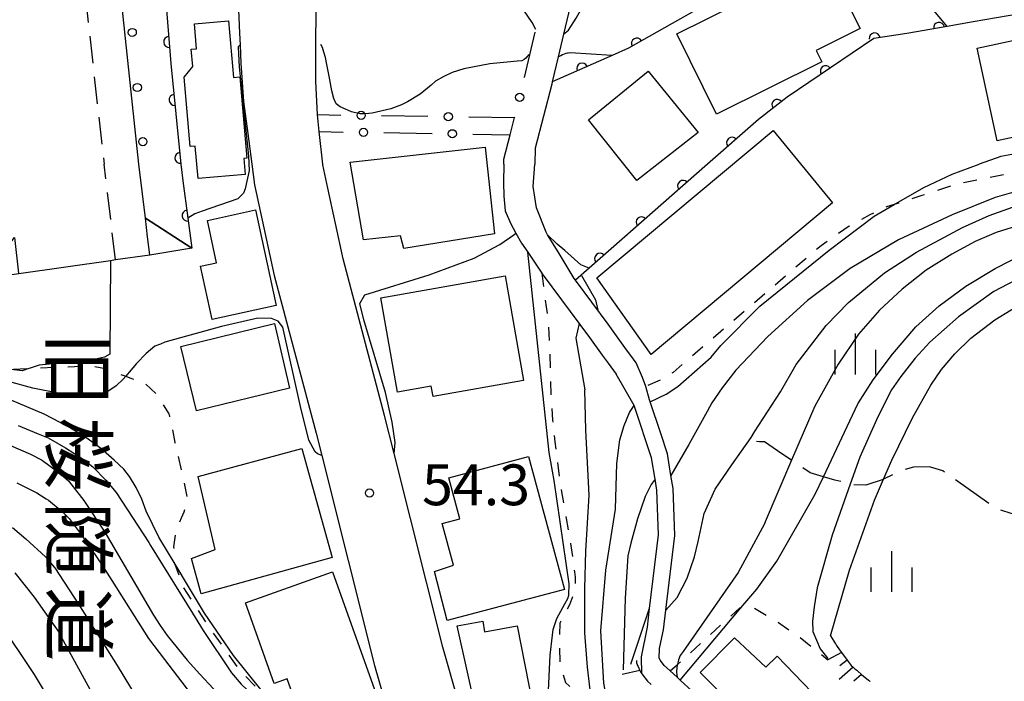
# Model space of a CAD drawing. Extents: x -4001 to -2000, y 103499 to 105000.
# Drawn here: x -2655 to -2565, y 103825 to 103886 of the extents above; entities that cross this region are included whole.
import ezdxf
from ezdxf.enums import TextEntityAlignment as Align

# ---------------------------------------------------------------- set-up
doc = ezdxf.new("R2010")
doc.units = 0
for name, pattern in [('E', [5, 3.75, -1.25]), ('G', [3.75, 2.5, -1.25]), ('I', [2.5, 1.25, -1.25]), ('K', [26.25, 25, -1.25])]:
    doc.linetypes.add(name, pattern=pattern)
for name, color, linetype in [('2101000', 3, 'Continuous'), ('2103000', 6, 'E'), ('2213000', 2, 'G'), ('2219000', 3, 'Continuous'), ('3001000', 3, 'Continuous'), ('6101110', 2, 'Continuous'), ('6101990', 2, 'Continuous'), ('6110000', 4, 'Continuous'), ('6110110', 4, 'Continuous'), ('6110120', 2, 'Continuous'), ('6110990', 2, 'Continuous'), ('6130000', 4, 'Continuous'), ('6130990', 4, 'Continuous'), ('6301000', 2, 'I'), ('6334000', 2, 'Continuous'), ('7101000', 4, 'Continuous'), ('7102000', 2, 'Continuous'), ('7103000', 2, 'K'), ('7312000', 4, 'Continuous'), ('8126000', 4, 'Continuous')]:
    doc.layers.add(name, color=color, linetype=linetype)
doc.layers.get('0').off()
doc.styles.add('@PlotAnnotation', font='txt')
doc.styles.add('ROMANS', font='romans')

# ---------------------------------------------------------------- blocks, each defined once
blk = doc.blocks.new('611099')
at = {"layer": '6110990'}
blk.add_circle((0, 0), 0.15, dxfattribs=at)
blk = doc.blocks.new('633400')
at = {"layer": '6334000'}
for points in [[(0, -0.75), (0, 0.75)], [(-0.75, -0.75), (-0.75, 0.15)], [(0.75, -0.75), (0.75, 0.15)]]:
    blk.add_lwpolyline(points, dxfattribs=at)
blk = doc.blocks.new('731200')
at = {"layer": '7312000'}
blk.add_circle((0, 0), 0.15, dxfattribs=at)
blk = doc.blocks.new('M07')
blk.add_arc((0, 0), 0.5, 180, 0)

msp = doc.modelspace()

# ---------------------------------------------------------------- linework, layer by layer
at = {"layer": '2101000', "flags": 128}
for points in [[(-2591.64, 103910.37), (-2600.63, 103904.41), (-2602.77, 103902.3), (-2602.66, 103896.11), (-2602.66, 103895.89), (-2604.04, 103890.02), (-2605.26, 103884.84), (-2605.75, 103882.75), (-2606.29, 103880.47), (-2606.34, 103880.25), (-2607.86, 103874.36), (-2607.88, 103872.88)], [(-2627.4, 103872.9), (-2627.74, 103875.88), (-2627.84, 103876.8), (-2627.88, 103877.44), (-2628.05, 103880.48), (-2628.05, 103883.91), (-2628.05, 103884.17), (-2628.02, 103886.7), (-2627.84, 103890.01), (-2627.49, 103892.42), (-2627.43, 103892.62), (-2626.61, 103895.43)], [(-2644.31, 103872.88), (-2646.42, 103892.58)], [(-2643.59, 103892.5), (-2642.21, 103892.45), (-2635.37, 103892.18), (-2635.06, 103884.93), (-2635.01, 103883.87), (-2634.93, 103882.16), (-2634.68, 103878.64), (-2634.29, 103875.71), (-2633.92, 103872.88)], [(-2610.74, 103872.88), (-2610.74, 103873.36), (-2610.16, 103875.6), (-2609.75, 103877.17)], [(-2643.32, 103864.54), (-2643.52, 103866.21), (-2643.72, 103867.93), (-2644.31, 103872.88)], [(-2633.92, 103872.88), (-2633.67, 103870.99), (-2631.86, 103862.66), (-2628.01, 103848.15), (-2627.49, 103846.09), (-2622.64, 103826.8), (-2620.99, 103821.05), (-2619.5, 103815.85), (-2619.07, 103814.36), (-2618.99, 103814.1)], [(-2614.9, 103823.41), (-2616.36, 103828.49), (-2620.83, 103846.28), (-2621.71, 103849.78), (-2625.54, 103864.19), (-2626.95, 103870.67), (-2627.39, 103872.82), (-2627.4, 103872.9)], [(-2610.74, 103872.88), (-2610.78, 103871.21), (-2610.74, 103869.95), (-2610.61, 103868.59), (-2610.14, 103867.46), (-2609.63, 103866.54), (-2609.11, 103865.62), (-2608.55, 103864.79), (-2607.26, 103862.87), (-2607.22, 103862.81), (-2602.85, 103856.94), (-2601.7, 103855.33), (-2601.16, 103854.58), (-2600.4, 103853.57)], [(-2597.67, 103852.46), (-2597.99, 103853.27), (-2598.57, 103854.63), (-2599.07, 103855.29), (-2599.47, 103855.82), (-2601.15, 103858.17), (-2604.15, 103862.21), (-2604.27, 103862.37), (-2605.75, 103864.82), (-2606.72, 103866.4), (-2606.86, 103866.63), (-2607.74, 103868.86), (-2608.04, 103870.85), (-2607.88, 103872.88)], [(-2598.05, 103826.02), (-2598.08, 103827.59), (-2597.54, 103830.32), (-2597.33, 103832.04), (-2596.52, 103838.82), (-2596.67, 103842.91), (-2596.83, 103843.92), (-2597.15, 103845.89), (-2598.71, 103850.6), (-2598.76, 103850.69), (-2600.4, 103853.57)], [(-2596.3, 103828.94), (-2596.06, 103830.08), (-2595.84, 103831.89), (-2595.02, 103838.76), (-2595.18, 103843.06), (-2595.37, 103844.25), (-2595.69, 103846.24), (-2596.31, 103848.11), (-2597.28, 103851.05), (-2597.33, 103851.21), (-2597.67, 103852.46)], [(-2595.43, 103826.29), (-2595.47, 103826.32), (-2595.98, 103826.79), (-2596.33, 103827.24), (-2596.44, 103827.47), (-2596.42, 103828.37), (-2596.3, 103828.94)], [(-2598.05, 103826.02), (-2597.52, 103825.36), (-2597.19, 103825.05)]]:
    msp.add_lwpolyline(points, dxfattribs=at)
at = {"layer": '2103000', "flags": 128}
msp.add_lwpolyline([(-2561.34, 103840.78), (-2563.06, 103840.65), (-2564.06, 103840.78), (-2565.17, 103841.11), (-2566, 103841.61), (-2570.36, 103844.69), (-2571.28, 103844.96), (-2571.62, 103845.06), (-2573.04, 103845.04), (-2574.06, 103844.75), (-2575.81, 103843.93), (-2575.86, 103843.9), (-2577.45, 103843.38), (-2578.6, 103843.4), (-2578.87, 103843.47), (-2580.28, 103843.84), (-2581.34, 103844.15), (-2582.57, 103844.52), (-2584.27, 103845.66), (-2585.16, 103846.25), (-2586.76, 103847.36), (-2587.23, 103847.37), (-2587.5, 103847.38)], dxfattribs=at)
at = {"layer": '2213000', "flags": 128}
for points in [[(-2649.68, 103892.11), (-2647.52, 103872.88)], [(-2646.47, 103864.08), (-2647.52, 103872.88)]]:
    msp.add_lwpolyline(points, dxfattribs=at)
at = {"layer": '2219000', "flags": 128}
msp.add_lwpolyline([(-2643.32, 103864.54), (-2643.52, 103866.21), (-2643.72, 103867.93), (-2639.45, 103865.18), (-2643.32, 103864.53), (-2646.47, 103864.08), (-2646.92, 103864.01), (-2655.37, 103862.8), (-2658.19, 103862.4), (-2658.72, 103862.33), (-2658.66, 103862.41), (-2655.77, 103866.15), (-2655.38, 103862.86)], dxfattribs=at)
at = {"layer": '3001000', "flags": 128}
for points in [[(-2594.84, 103884.88), (-2581.11, 103891.68), (-2577.97, 103885.35), (-2582, 103883.35), (-2581.49, 103882.31), (-2591.18, 103877.5), (-2594.84, 103884.88)], [(-2634.53, 103871.94), (-2638.88, 103871.57), (-2639.13, 103874.55), (-2639.61, 103874.51), (-2640.15, 103880.89), (-2639.37, 103881.86), (-2639.51, 103883.45), (-2639.02, 103883.49), (-2639.21, 103885.79), (-2636.07, 103886.06), (-2635.63, 103880.86), (-2635.03, 103880.91), (-2634.4, 103873.44), (-2634.65, 103873.42), (-2634.53, 103871.94)], [(-2553.1, 103876.3), (-2560.7, 103874.67), (-2560.98, 103875.99), (-2565.37, 103875.04), (-2567.2, 103883.54), (-2555.21, 103886.12), (-2553.1, 103876.3)], [(-2598.5, 103871.4), (-2602.94, 103876.95), (-2597.47, 103881.44), (-2592.88, 103875.81), (-2598.5, 103871.4)], [(-2585.97, 103875.98), (-2580.5, 103869.34), (-2597.18, 103855.39), (-2602.2, 103862.45), (-2585.97, 103875.98)], [(-2611.59, 103866.47), (-2619.93, 103865.12), (-2620.25, 103866.3), (-2623.65, 103865.94), (-2624.89, 103873.08), (-2612.45, 103874.45), (-2611.59, 103866.47)], [(-2633.58, 103868.68), (-2631.69, 103859.88), (-2637.59, 103858.61), (-2638.64, 103863.5), (-2637.18, 103863.81), (-2638.02, 103867.72), (-2633.58, 103868.68)], [(-2608.93, 103853), (-2617.25, 103851.52), (-2617.42, 103852.48), (-2620.53, 103851.93), (-2622.07, 103860.6), (-2610.63, 103862.63), (-2608.93, 103853)], [(-2640.45, 103856.12), (-2631.83, 103858.23), (-2630.46, 103852.29), (-2639.02, 103850.2), (-2640.45, 103856.12)], [(-2638.58, 103833.37), (-2639.48, 103836.63), (-2637.31, 103837.45), (-2638.86, 103844.18), (-2629.34, 103846.76), (-2626.53, 103836.73), (-2638.58, 103833.37)], [(-2608.48, 103846.02), (-2605.17, 103833.79), (-2615.96, 103830.93), (-2617.11, 103835.44), (-2615.38, 103836.02), (-2616.42, 103839.85), (-2614.79, 103840.29), (-2615.8, 103844.04), (-2608.48, 103846.02)], [(-2626.51, 103835.39), (-2622.04, 103822.86), (-2626.28, 103821.35), (-2627.01, 103823.39), (-2629.57, 103822.47), (-2630.67, 103825.58), (-2631.88, 103825.15), (-2634.51, 103832.54), (-2626.51, 103835.39)], [(-2608.11, 103823.28), (-2613.21, 103822.21), (-2615.05, 103830.43), (-2612.69, 103830.87), (-2612.51, 103829.9), (-2609.53, 103830.45), (-2608.11, 103823.28)], [(-2575.91, 103810.38), (-2580.29, 103816.16), (-2581.7, 103815.2), (-2592.69, 103826.14), (-2589.53, 103829.33), (-2586.65, 103826.63), (-2585.6, 103827.66), (-2580.84, 103822.73), (-2579.9, 103823.56), (-2574.35, 103816.3), (-2575.4, 103814.9), (-2573.52, 103812.92), (-2575.91, 103810.38)]]:
    msp.add_lwpolyline(points, close=True, dxfattribs=at)
at = {"layer": '6101110', "flags": 128}
for points in [[(-2580.69, 103829.52), (-2580.23, 103828.79), (-2580.18, 103828.71), (-2580.13, 103828.62), (-2579.87, 103828.22), (-2579.69, 103827.98), (-2579.17, 103827.29), (-2578.79, 103826.79), (-2578.61, 103826.64), (-2578.51, 103826.56), (-2578.44, 103826.49), (-2578.36, 103826.43), (-2578.28, 103826.36), (-2578.21, 103826.3), (-2577.83, 103825.98), (-2577.19, 103825.45), (-2577.11, 103825.39), (-2577.05, 103825.33)], [(-2598.54, 103827.26), (-2598.54, 103827.05), (-2598.48, 103826.89), (-2598.44, 103826.8), (-2598.4, 103826.71), (-2598.23, 103826.33), (-2598.15, 103826.14), (-2598.05, 103826.02), (-2597.52, 103825.36), (-2597.19, 103825.05)]]:
    msp.add_lwpolyline(points, dxfattribs=at)
at = {"layer": '6101990', "flags": 128}
for points in [[(-2579.69, 103827.98), (-2580.93, 103827.3)], [(-2579.17, 103827.29), (-2579.84, 103826.77)], [(-2598.23, 103826.33), (-2599.87, 103825.95)], [(-2578.61, 103826.64), (-2579.9, 103825.5)], [(-2577.83, 103825.98), (-2578.53, 103825.35)]]:
    msp.add_lwpolyline(points, dxfattribs=at)
at = {"layer": '6110000', "flags": 128}
for points in [[(-2547.14, 103916.77), (-2547.15, 103916.67), (-2547.56, 103911.8), (-2547.7, 103910.02), (-2549.45, 103889.13), (-2559.79, 103887.33), (-2562, 103886.94), (-2563.28, 103886.72), (-2567.57, 103885.97), (-2569.95, 103885.56), (-2573.66, 103884.91)], [(-2569.95, 103885.56), (-2578.2, 103895.49), (-2599.26, 103883.56), (-2600.78, 103882.89), (-2606.29, 103880.47)], [(-2573.66, 103884.91), (-2576.69, 103884.45), (-2584.67, 103879.05), (-2585.79, 103878.18), (-2587.32, 103876.99), (-2592, 103872.88)], [(-2592, 103872.88), (-2602.88, 103863.33), (-2604.15, 103862.21)], [(-2595.43, 103826.29), (-2594.8, 103825.71), (-2594.51, 103825.44), (-2593.45, 103824.45), (-2590.27, 103821.56), (-2585.59, 103816.79), (-2584.76, 103815.88), (-2583.44, 103814.43), (-2582.38, 103813.11), (-2581.04, 103810.95), (-2580.82, 103810.13)]]:
    msp.add_lwpolyline(points, dxfattribs=at)
at = {"layer": '6110110', "flags": 128}
msp.add_lwpolyline([(-2642.21, 103892.45), (-2641.38, 103882.13), (-2640.45, 103872.88), (-2640.29, 103871.37), (-2639.82, 103867.93), (-2639.45, 103865.18)], dxfattribs=at)
at = {"layer": '6110120', "flags": 128}
msp.add_lwpolyline([(-2639.45, 103865.18), (-2643.72, 103867.93), (-2644.31, 103872.88), (-2646.42, 103892.58), (-2645.73, 103892.56), (-2643.59, 103892.5), (-2642.21, 103892.45)], dxfattribs=at)
at = {"layer": '6130000'}
for points in [[(-2608.853, 103880.857), (-2608.35, 103882.95), (-2607.852, 103885.013)], [(-2627.88, 103877.44), (-2625.742, 103877.408)], [(-2621.996, 103877.352), (-2617.722, 103877.289)], [(-2613.976, 103877.233), (-2609.75, 103877.17), (-2609.738, 103877.217)], [(-2627.74, 103875.88), (-2625.523, 103875.845)], [(-2621.778, 103875.785), (-2617.346, 103875.714)], [(-2613.601, 103875.655), (-2610.16, 103875.6)]]:
    msp.add_lwpolyline(points, dxfattribs=at)
at = {"layer": '6130990'}
for centre in [(-2609.291, 103879.035), (-2623.87, 103877.38), (-2615.85, 103877.261), (-2623.652, 103875.815), (-2615.475, 103875.685)]:
    msp.add_circle(centre, 0.375, dxfattribs=at)
at = {"layer": '6301000', "flags": 128}
for points in [[(-2559.87, 103872.88), (-2569.31, 103871), (-2572.28, 103870), (-2574.82, 103869.18), (-2575.54, 103868.95), (-2577.08, 103868.23), (-2578.97, 103867.19), (-2581.56, 103865.39), (-2595.18, 103853.73), (-2596.33, 103853.03), (-2597.67, 103852.46)], [(-2658.72, 103862.33), (-2657.8, 103854.92), (-2657.73, 103854.4), (-2657.14, 103853.97), (-2656.07, 103854.02), (-2654.43, 103854.1), (-2654.31, 103854.11), (-2648.78, 103854.36), (-2647.4, 103854.09), (-2645.53, 103853.39), (-2645.14, 103853.25), (-2643.74, 103852.73), (-2642.61, 103851.67), (-2641.57, 103849.93), (-2641.54, 103849.88), (-2641, 103847.29), (-2639.89, 103842.32), (-2640.18, 103840.9), (-2640.42, 103840.34), (-2640.9, 103839.26), (-2641.12, 103837.71), (-2641.09, 103836.32), (-2641.07, 103836.26), (-2640.22, 103833.92), (-2639.53, 103832.86), (-2637.79, 103830.2), (-2635.09, 103826.41), (-2633.7, 103824.97), (-2632.12, 103823.5), (-2630.85, 103822.36), (-2630.62, 103822.22), (-2629.46, 103821.53), (-2627.75, 103820.85), (-2626.33, 103819.96), (-2624.98, 103818.69), (-2623.86, 103817.59), (-2622.66, 103816.16), (-2621.57, 103815.26), (-2619.5, 103815.85)], [(-2607.26, 103862.87), (-2606.68, 103858.45), (-2606.53, 103856.16), (-2606.47, 103853.82), (-2606.42, 103851.63), (-2606.27, 103849.35), (-2606.06, 103847.37), (-2605.45, 103842.77), (-2604.61, 103838.02), (-2604.24, 103835.39), (-2604.18, 103834.92), (-2604.19, 103834.51), (-2604.21, 103833.63), (-2604.71, 103832.36), (-2605.58, 103830.68), (-2605.65, 103828.95), (-2605.59, 103826.92), (-2605.06, 103825.24), (-2604.45, 103824.64), (-2602.78, 103823), (-2602.6, 103822.75), (-2602.05, 103821.96), (-2601.71, 103820.72), (-2600.24, 103813.09), (-2599.49, 103808.44)], [(-2595.43, 103826.29), (-2594.77, 103826.89), (-2589.04, 103832.08), (-2588.93, 103832.09), (-2587.77, 103832.13), (-2585.48, 103830.74), (-2583.54, 103829.41), (-2581.87, 103828.08), (-2580.93, 103827.32)]]:
    msp.add_lwpolyline(points, dxfattribs=at)
at = {"layer": '7101000', "flags": 128}
for points in [[(-2536.15, 103882.64), (-2537.13, 103880.56), (-2538.38, 103879.71), (-2542.8, 103877.96), (-2551.92, 103875.82), (-2564, 103873.79), (-2565.03, 103873.6), (-2567, 103872.88)], [(-2597.28, 103851.05), (-2595.81, 103851.74), (-2594.73, 103852.45), (-2591.67, 103855.13), (-2590.77, 103856.22), (-2587.19, 103859.84), (-2580.8, 103864.99), (-2576.68, 103868.11), (-2574.82, 103869.18), (-2572.11, 103870.74), (-2569.5, 103871.97), (-2567, 103872.88)], [(-2562.39, 103862.89), (-2565.66, 103861.17), (-2568.91, 103858.85), (-2571.55, 103856.53), (-2572.9, 103855.05), (-2574.22, 103853.38), (-2575.07, 103852.13), (-2576.33, 103849.66), (-2577.99, 103845.95), (-2578.87, 103843.47), (-2580.55, 103838.79), (-2581.91, 103833.92), (-2582.2, 103832.19), (-2582.34, 103830.86), (-2582.31, 103829.92), (-2581.65, 103828.33), (-2580.94, 103827.43)], [(-2598.49, 103809.51), (-2600.24, 103818.31), (-2601.55, 103825.18), (-2601.82, 103829.97), (-2601.36, 103835.57), (-2600.46, 103841.17), (-2600.35, 103845.38), (-2600.06, 103847.53), (-2599.67, 103848.85), (-2599.17, 103850.04), (-2598.76, 103850.7)], [(-2656.12, 103847.02), (-2654.28, 103846.22), (-2653.29, 103845.69), (-2653.19, 103845.63), (-2651.66, 103844.5), (-2650.78, 103843.77), (-2649.38, 103841.95), (-2647.45, 103839.04), (-2642.99, 103831.41), (-2642.35, 103830.47), (-2641.73, 103829.54), (-2639.89, 103827.29), (-2638.71, 103826.01), (-2637.46, 103824.65), (-2635.14, 103822.33), (-2631.6, 103819.51), (-2626.83, 103816.18), (-2624.36, 103814.23), (-2622.69, 103813.04)]]:
    msp.add_lwpolyline(points, dxfattribs=at)
at = {"layer": '7102000', "flags": 128}
for points in [[(-2605.26, 103884.84), (-2604.8, 103885.22), (-2604.09, 103886.3), (-2603.22, 103887.85), (-2602.68, 103889.4), (-2601.96, 103892.1), (-2601.71, 103894.23), (-2601.64, 103894.63), (-2601.45, 103895.14), (-2601.28, 103895.41), (-2600.89, 103895.93), (-2600.67, 103896.2), (-2600.36, 103896.49), (-2599.11, 103897.54)], [(-2607.79, 103885.27), (-2608.13, 103885.9), (-2609.79, 103888.37), (-2611.31, 103890.44), (-2612.3, 103891.62)], [(-2550.02, 103872.88), (-2553.48, 103872.35), (-2562.53, 103870.69), (-2565.53, 103869.81), (-2569.5, 103868.22), (-2574.44, 103865.92), (-2578.87, 103863.29), (-2582.81, 103860.34), (-2586.45, 103857.05), (-2589.39, 103853.94), (-2590.66, 103852.33), (-2591.61, 103850.93), (-2592.03, 103850.15), (-2592.49, 103849.33), (-2593.73, 103847.11), (-2595.37, 103844.25)], [(-2585.29, 103851.95), (-2583.85, 103854.47), (-2581.1, 103858.05), (-2579.02, 103860.17), (-2575.71, 103862.91), (-2572.79, 103864.79), (-2568.54, 103867.06), (-2566.09, 103868.16), (-2563.51, 103869.1), (-2561.56, 103869.61), (-2556.41, 103870.3), (-2548.08, 103871.19), (-2542.25, 103871.55), (-2538.81, 103871.94), (-2537.77, 103872.35), (-2537.48, 103872.88)], [(-2580.69, 103829.52), (-2578.94, 103835.56), (-2576.63, 103842), (-2575.81, 103843.93), (-2575.06, 103845.68), (-2573.16, 103849.55), (-2571.47, 103852.57), (-2570.48, 103854), (-2569.25, 103855.44), (-2567.78, 103856.88), (-2565.56, 103858.58), (-2564.06, 103859.5), (-2562.46, 103860.32), (-2560.77, 103861.03), (-2556.98, 103862.05), (-2532.67, 103865.26), (-2527.68, 103866.31), (-2524.66, 103867.15), (-2523.62, 103867.78), (-2523, 103868.41), (-2522.77, 103869.42), (-2522.63, 103870.74), (-2522.58, 103872.35), (-2522.64, 103872.88)], [(-2561.53, 103867.84), (-2565.45, 103866.62), (-2567.39, 103865.77), (-2569.54, 103864.61), (-2571.9, 103863.14), (-2574.11, 103861.4), (-2576.18, 103859.46), (-2578.1, 103857.26), (-2580, 103854.49), (-2582.14, 103850.63), (-2584.27, 103845.66), (-2586.69, 103840), (-2586.77, 103839.82), (-2589.19, 103835.34), (-2594.24, 103828.09)], [(-2620.83, 103846.28), (-2620.74, 103847.29), (-2621.01, 103849.17), (-2621.62, 103851.9), (-2623.61, 103858.59), (-2623.98, 103860.07), (-2623.53, 103860.88), (-2617.6, 103862.71), (-2613.46, 103864.25), (-2611.11, 103865.5), (-2609.82, 103866.38), (-2609.63, 103866.54)], [(-2602.88, 103863.33), (-2603.67, 103863.64), (-2605.12, 103864.94), (-2605.84, 103865.52), (-2606.72, 103866.4)], [(-2646.92, 103864.04), (-2646.99, 103855.43), (-2647.49, 103855.14), (-2648.58, 103854.89), (-2650.96, 103854.65), (-2653.5, 103854.41), (-2654.32, 103854.14), (-2654.43, 103854.1), (-2655.06, 103853.89), (-2656.07, 103854.02), (-2656.91, 103854.13), (-2657.8, 103854.92), (-2658.15, 103855.23), (-2660.25, 103858.43), (-2660.95, 103859.35), (-2661.65, 103859.93), (-2662.56, 103860.23), (-2664.09, 103860.43), (-2665.54, 103860.5), (-2668.11, 103860.32), (-2668.68, 103860.26)], [(-2606.12, 103843.81), (-2606.57, 103846.39), (-2608.55, 103864.79)], [(-2594.51, 103825.44), (-2588.93, 103832.09), (-2587.47, 103833.82), (-2585.62, 103836.4), (-2582.09, 103842.56), (-2581.34, 103844.15), (-2578.18, 103850.85), (-2576.77, 103853.06), (-2574.99, 103855.42), (-2572.83, 103857.93), (-2570.69, 103859.87), (-2568.23, 103861.67), (-2565.55, 103863.29), (-2562.79, 103864.69)], [(-2603.61, 103862.66), (-2602.3, 103860.4), (-2602.1, 103859.45)], [(-2627.49, 103846.09), (-2627.89, 103846.24), (-2628.1, 103846.43), (-2628.69, 103847.51), (-2629.46, 103850.62), (-2631.07, 103857.91), (-2631.51, 103858.46), (-2632.13, 103858.7), (-2633.39, 103858.74), (-2636.73, 103857.97), (-2641.92, 103856.51), (-2642.34, 103856.35), (-2642.85, 103856.16), (-2643.66, 103855.47), (-2644.55, 103854.55), (-2645.21, 103853.77), (-2645.53, 103853.39), (-2645.77, 103853.11), (-2646.42, 103852.5), (-2647.18, 103852), (-2648.07, 103851.61), (-2649.6, 103851.58), (-2651.6, 103851.8), (-2654.07, 103852.28), (-2656.33, 103852.89)], [(-2603.82, 103858.24), (-2604.13, 103856.88), (-2603.28, 103852.13)], [(-2633.09, 103824.6), (-2635.62, 103827.72), (-2638.28, 103831.61), (-2639.65, 103833.9), (-2641.07, 103836.26), (-2642.47, 103838.59), (-2643.64, 103840.99), (-2644.05, 103842.08), (-2644.56, 103843.15), (-2645.17, 103844.18), (-2645.7, 103844.83), (-2646.58, 103845.68), (-2647.82, 103846.73), (-2649.11, 103847.71), (-2650.85, 103848.76), (-2653.03, 103849.89), (-2653.84, 103850.23), (-2657.62, 103851.83)], [(-2603.3, 103833.87), (-2603.19, 103837.31), (-2602.88, 103842.44), (-2603.19, 103848.43), (-2603.28, 103852.13)], [(-2595.84, 103831.89), (-2594.8, 103833.04), (-2593.89, 103834.82), (-2593.2, 103836.79), (-2592.88, 103838.19), (-2592.32, 103840.77), (-2591.3, 103843.01), (-2589.77, 103845.23), (-2588, 103847.77), (-2587.67, 103848.28), (-2585.29, 103851.95)], [(-2655.43, 103848.85), (-2653.58, 103848.09), (-2652.68, 103847.72), (-2651.07, 103846.82), (-2649.54, 103845.81), (-2648.56, 103845.06), (-2647.35, 103843.83), (-2646.4, 103842.69), (-2643.41, 103838.09), (-2643.26, 103837.84), (-2639.38, 103831.59), (-2638.4, 103830.02), (-2635.8, 103826.13), (-2634.9, 103825.07), (-2632.75, 103823.05), (-2629.35, 103820.09), (-2620.51, 103812.78), (-2619.67, 103812.09)], [(-2655.55, 103843.59), (-2653.72, 103842.67), (-2652.86, 103842.11), (-2652.65, 103841.98), (-2651.38, 103840.94), (-2650.74, 103840.32), (-2649.53, 103838.71), (-2647.77, 103836.11), (-2643.44, 103829.26), (-2641.97, 103827.34), (-2638.29, 103822.53)], [(-2614.9, 103823.41), (-2614.76, 103823.47), (-2614.69, 103823.5), (-2614.62, 103823.49), (-2614.55, 103823.45), (-2614.17, 103822.32), (-2613.87, 103821.73), (-2613.55, 103821.37), (-2613.32, 103821.24), (-2613, 103821.24), (-2612.73, 103821.27), (-2607.88, 103822.47), (-2607.32, 103822.84), (-2606.85, 103823.35), (-2606.66, 103823.85), (-2606.49, 103827.75), (-2606.27, 103829.59), (-2606.21, 103830.09), (-2605.87, 103831.11), (-2605.12, 103832.47), (-2604.85, 103832.96), (-2604.75, 103833.25), (-2604.72, 103834.31), (-2606.12, 103843.81)], [(-2596.83, 103843.92), (-2597.2, 103843.45), (-2597.75, 103842.33), (-2598.45, 103840.27), (-2599.07, 103838.04)], [(-2655.96, 103839.48), (-2654.71, 103838.44), (-2652.92, 103836.79), (-2652.1, 103835.82), (-2652.06, 103835.78), (-2649.86, 103832.44), (-2646.31, 103826.79), (-2640.79, 103817.7)], [(-2599.07, 103838.04), (-2599.35, 103836.87), (-2599.58, 103832.98), (-2599.76, 103826.39)], [(-2655.72, 103835.3), (-2653.94, 103833.07), (-2651.69, 103829.85), (-2651.28, 103829.1), (-2646.38, 103820.13)], [(-2606.66, 103793.72), (-2607.14, 103797.44), (-2610.56, 103810.71), (-2610.78, 103811.5), (-2610.68, 103811.79), (-2610.54, 103812.04), (-2610.27, 103812.31), (-2609.82, 103812.58), (-2609.3, 103812.87), (-2607.62, 103813.35), (-2602.28, 103814.59), (-2601.65, 103814.89), (-2601.33, 103815.25), (-2601.42, 103816.11), (-2602.48, 103821.68), (-2602.6, 103822.75), (-2603.05, 103826.63), (-2603.3, 103829.8), (-2603.3, 103833.87)], [(-2599.05, 103826.93), (-2597.33, 103832.05)], [(-2650.13, 103819.61), (-2653.92, 103825.95), (-2657.3, 103830.95)], [(-2594.24, 103828.09), (-2594.51, 103827.72), (-2594.67, 103827.31), (-2594.77, 103826.89), (-2594.83, 103826.65), (-2594.86, 103826.17), (-2594.8, 103825.71)]]:
    msp.add_lwpolyline(points, dxfattribs=at)
at = {"layer": '7103000', "flags": 128}
for points in [[(-2608.35, 103882.95), (-2608.41, 103882.94), (-2608.49, 103882.89), (-2608.59, 103882.78), (-2608.71, 103882.64), (-2608.86, 103882.5), (-2609.09, 103882.4), (-2609.53, 103882.35), (-2610.12, 103882.31), (-2612.03, 103882.12), (-2614.42, 103881.64), (-2615.51, 103881.31), (-2616.26, 103880.96), (-2617.03, 103880.52), (-2617.43, 103880.14), (-2618.45, 103879.32), (-2619.6, 103878.63), (-2620.17, 103878.33), (-2621.14, 103877.98), (-2622.86, 103877.58), (-2623.48, 103877.53), (-2624, 103877.53), (-2624.75, 103877.7), (-2625.32, 103877.93), (-2625.8, 103878.15), (-2626.17, 103878.43), (-2626.39, 103878.92), (-2626.57, 103879.62), (-2626.82, 103880.99), (-2627.02, 103882.06), (-2627.16, 103882.71), (-2627.29, 103883.2), (-2627.44, 103883.6), (-2627.59, 103883.93), (-2627.86, 103884.15), (-2628.01, 103884.17), (-2628.05, 103884.17)], [(-2635.01, 103883.87), (-2635.19, 103883.67), (-2635.08, 103881.82), (-2634.93, 103880.39), (-2634.22, 103873.61), (-2634.18, 103872.3), (-2634.55, 103870.61), (-2634.7, 103870.23), (-2635.22, 103869.71), (-2638.51, 103868.57), (-2639.18, 103868.33), (-2639.82, 103867.93)], [(-2600.78, 103882.89), (-2604.65, 103883.11), (-2604.81, 103883.1), (-2604.88, 103883.09), (-2605.04, 103883.06), (-2605.19, 103882.99), (-2605.34, 103882.93), (-2605.49, 103882.86), (-2605.75, 103882.75)]]:
    msp.add_lwpolyline(points, dxfattribs=at)

# ---------------------------------------------------------------- block references
at = {"layer": '6110000'}
for p, rotation in [((-2570.705, 103885.428), 189.9374836455857), ((-2576.626, 103884.46), 188.6324521077943), ((-2598.509, 103883.985), 209.5305442879526), ((-2603.543, 103881.676), 203.7111509094378), ((-2581.132, 103881.444), 214.0858869941603), ((-2585.583, 103878.34), 217.8395502734272), ((-2589.746, 103874.86), 221.2897687847008), ((-2594.255, 103870.901), 221.2752810428685), ((-2598.076, 103867.546), 221.2752810428685), ((-2601.898, 103864.192), 221.2752810428685)]:
    msp.add_blockref('M07', p, dxfattribs=dict(at, rotation=rotation))
at = {"layer": '6110110'}
for p, rotation in [((-2641.54, 103884.123), 274.5981935212048), ((-2641.044, 103878.793), 275.7412555446743), ((-2640.509, 103873.466), 275.7412555446743), ((-2639.85, 103868.153), 277.7800306644815)]:
    msp.add_blockref('M07', p, dxfattribs=dict(at, rotation=rotation))
at = {"layer": '6110990', "xscale": 2.5, "yscale": 2.5, "zscale": 2.5}
for p in [(-2644.93, 103885), (-2644.46, 103879.94), (-2643.96, 103874.96)]:
    msp.add_blockref('611099', p, dxfattribs=at)
at = {"layer": '6334000', "xscale": 2.5, "yscale": 2.5, "zscale": 2.5}
for p in [(-2578.4, 103855.43), (-2575.06, 103835.43)]:
    msp.add_blockref('633400', p, dxfattribs=at)
at = {"layer": '7312000', "xscale": 2.5, "yscale": 2.5, "zscale": 2.5}
msp.add_blockref('731200', (-2623.1, 103842.65, 54.3), dxfattribs=at)

# ---------------------------------------------------------------- texts
at = {"layer": '7312000', "style": 'ROMANS'}
msp.add_text('54.3', height=3.75, dxfattribs=at).set_placement((-2618.27, 103841.53))
at = {"layer": '8126000', "style": '@PlotAnnotation'}
for s, p in [('旧', (-2649.885, 103854.025)), ('桜', (-2649.885, 103846.212)), ('随', (-2649.885, 103838.4)), ('道', (-2649.885, 103830.587))]:
    msp.add_text(s, height=5, rotation=270, dxfattribs=at).set_placement(p, align=Align.MIDDLE_CENTER)

doc.saveas('drawing.dxf')
